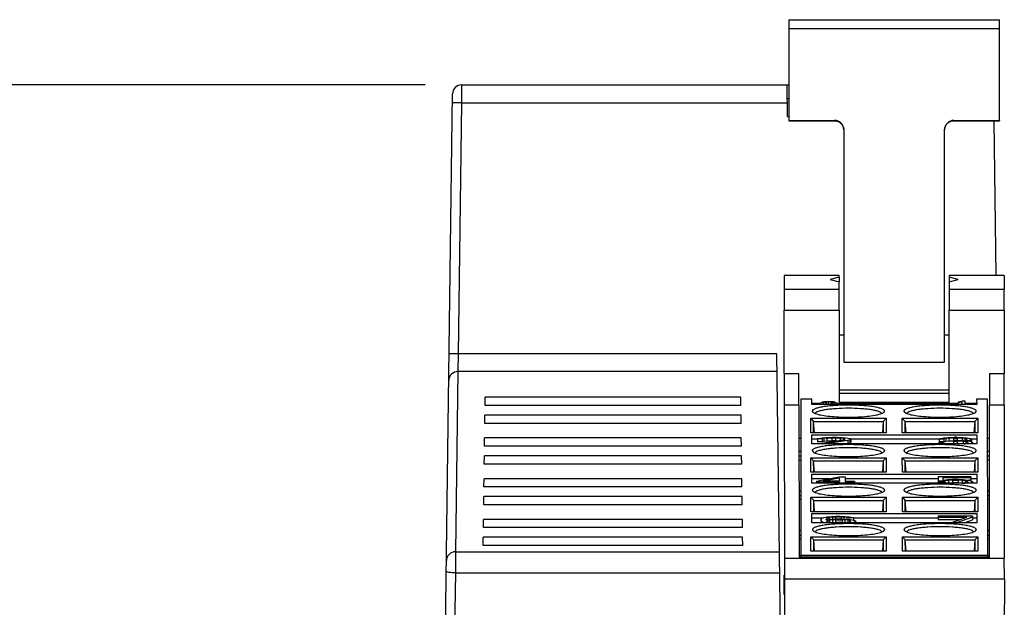
# Model space of a CAD drawing. Units: inches. Extents: x 0 to 17, y 0 to 11.
# Drawn here: x 3.6 to 5.3, y 3.4 to 4.4 of the extents above; entities that cross this region are included whole.
import ezdxf

# ---------------------------------------------------------------- set-up
doc = ezdxf.new("R2010")
doc.units = ezdxf.units.IN
doc.header["$LTSCALE"] = 0.935
doc.header["$MEASUREMENT"] = 0
doc.layers.get('0').update_dxf_attribs({"linetype": 'CONTINUOUS'})
doc.styles.get("Standard").update_dxf_attribs({"font": 'txt', "width": 0.8})
doc.dimstyles.new('DIMSTYLE_1', dxfattribs={"dimtxt": 0.15625, "dimasz": 0.1875, "dimexe": 0.125, "dimexo": 0.0625, "dimgap": 0.078125, "dimtad": 0, "dimtih": 1, "dimtoh": 1, "dimlfac": 1.25, "dimzin": 0, "dimdsep": 46, "dimtxsty": 'STANDARD', "dimblk": '_FILLED', "dimblk1": '_FILLED', "dimblk2": '_FILLED', "dimcen": 0.09, "dimazin": 0, "dimtp": 0.05, "dimtm": 0.05, "dimtfac": 1, "dimtofl": 0, "dimtmove": 0, "dimatfit": 3, "dimldrblk": '_FILLED', "dimfxl": 1, "dimtolj": 1, "dimtzin": 0, "dimarcsym": 0})

# ---------------------------------------------------------------- blocks, each defined once
blk = doc.blocks.new('_FILLED')
at = {"color": 0, "linetype": 'BYBLOCK'}
blk.add_solid([(0, 0), (-1, 0.1667), (-1, -0.1667)], dxfattribs=at)
blk = doc.blocks.new('*D2')
at = {"color": 7, "linetype": 'CONTINUOUS'}
for p, q in [((4.2912, 4.2594), (2.7723, 4.2594)), ((2.8973, 4.2594), (2.8973, 3.2298)), ((2.8973, 1.8877), (2.8973, 2.9173)), ((3.5668, 1.8877), (2.7723, 1.8877))]:
    blk.add_line(p, q, dxfattribs=at)
at = {"color": 7, "linetype": 'CONTINUOUS', "xscale": 0.1875, "yscale": 0.1875, "zscale": 0.1875}
for p, rotation in [((2.8973, 4.2594), 90), ((2.8973, 1.8877), 270)]:
    blk.add_blockref('_FILLED', p, dxfattribs=dict(at, rotation=rotation))
at = {"color": 7, "linetype": 'CONTINUOUS', "insert": (2.8973, 3.1517), "char_height": 0.15625, "width": 0.625, "attachment_point": 2, "line_spacing_factor": 0.9}
blk.add_mtext('75.30', dxfattribs=at)

msp = doc.modelspace()

# ---------------------------------------------------------------- linework, layer by layer
at = {"color": 7, "linetype": 'CONTINUOUS'}
for p, q in [((4.9162, 4.3713), (4.9162, 4.3557)), ((4.9162, 4.3713), (5.2784, 4.3713)), ((5.2784, 4.3557), (5.2784, 4.3713)), ((4.9162, 4.3557), (4.9162, 4.1982)), ((5.2784, 4.3557), (4.9162, 4.3557)), ((5.2784, 4.1982), (5.2784, 4.3557)), ((4.3537, 4.2594), (4.9162, 4.2594)), ((4.9138, 4.2047), (4.9131, 4.2594)), ((4.3183, 2.7417), (4.338, 4.2438)), ((4.9134, 4.2358), (4.9162, 4.2358)), ((4.9162, 4.1982), (4.9162, 4.1974)), ((4.9162, 4.1982), (4.9949, 4.1982)), ((4.9162, 4.1974), (4.9949, 4.1974)), ((5.1996, 4.1974), (5.2784, 4.1974)), ((5.1997, 4.1982), (5.2784, 4.1982)), ((5.2684, 4.1974), (5.2718, 3.9314)), ((5.2784, 4.1982), (5.2784, 4.1974)), ((5.0107, 4.1824), (5.0107, 3.7825)), ((5.1839, 4.1828), (5.1839, 4.1824)), ((5.1839, 3.7825), (5.1839, 4.1824)), ((4.9083, 3.9314), (4.9083, 3.9083)), ((5.0028, 3.9314), (4.9083, 3.9314)), ((5.0028, 3.9284), (4.9871, 3.9247)), ((5.0028, 3.9284), (5.0028, 3.9314)), ((5.0028, 3.9284), (5.0028, 3.9209)), ((5.1918, 3.9314), (5.1918, 3.9284)), ((5.2863, 3.9314), (5.1918, 3.9314)), ((5.1918, 3.9284), (5.1918, 3.9209)), ((5.2075, 3.9247), (5.1918, 3.9284)), ((5.2863, 3.9314), (5.2863, 3.9083)), ((4.9871, 3.9247), (5.0028, 3.9209)), ((5.0028, 3.9083), (5.0028, 3.9209)), ((5.1918, 3.9209), (5.2075, 3.9247)), ((5.1918, 3.9209), (5.1918, 3.9083)), ((4.9083, 3.9083), (4.9083, 3.872)), ((4.9083, 3.9083), (5.0028, 3.9083)), ((5.0028, 3.872), (5.0028, 3.9083)), ((5.1918, 3.9083), (5.1918, 3.872)), ((5.1918, 3.9083), (5.2863, 3.9083)), ((5.2863, 3.872), (5.2863, 3.9083)), ((4.9083, 3.7633), (4.9083, 3.872)), ((4.9083, 3.872), (5.0028, 3.872)), ((5.0028, 3.872), (5.0028, 3.7136)), ((5.1918, 3.7136), (5.1918, 3.872)), ((5.1918, 3.872), (5.2863, 3.872)), ((5.2863, 3.872), (5.2863, 3.7633)), ((5.0028, 3.8293), (5.0107, 3.8293)), ((5.1839, 3.8293), (5.1918, 3.8293)), ((4.9131, 2.4641), (4.8956, 3.7971)), ((4.9083, 3.7633), (4.9083, 3.7089)), ((4.9335, 3.7089), (4.9335, 3.7633)), ((5.2611, 3.7633), (5.2611, 3.7089)), ((5.2863, 3.7089), (5.2863, 3.7633)), ((5.0028, 3.7348), (5.1918, 3.7348)), ((5.1918, 3.7287), (5.0028, 3.7287)), ((4.394, 3.7082), (4.3941, 3.7223)), ((4.8338, 3.7082), (4.394, 3.7082)), ((4.8336, 3.7223), (4.3941, 3.7223)), ((4.8338, 3.7082), (4.8336, 3.7223)), ((4.9083, 3.7089), (4.9086, 3.4457)), ((4.9335, 3.7089), (4.9338, 3.4473)), ((4.9367, 3.7191), (4.9369, 3.4509)), ((4.9556, 3.7191), (4.9367, 3.7191)), ((4.9556, 3.71), (4.9556, 3.7191)), ((4.9713, 3.7113), (4.9556, 3.7113)), ((5.2391, 3.71), (4.9556, 3.71)), ((4.9713, 3.7122), (4.9721, 3.713)), ((4.9713, 3.71), (4.9713, 3.7122)), ((4.972, 3.71), (4.9713, 3.7107)), ((4.9721, 3.713), (4.9728, 3.7135)), ((4.9728, 3.7135), (4.9743, 3.7142)), ((4.9743, 3.7142), (4.9765, 3.7147)), ((4.9758, 3.713), (4.975, 3.712)), ((4.975, 3.7109), (4.975, 3.712)), ((4.975, 3.7109), (4.9757, 3.71)), ((4.9787, 3.714), (4.9758, 3.713)), ((4.9758, 3.7099), (4.9758, 3.713)), ((4.9765, 3.7147), (4.9802, 3.7152)), ((4.9809, 3.7144), (4.9787, 3.714)), ((4.9787, 3.714), (4.9787, 3.71)), ((4.9802, 3.7152), (4.9846, 3.7154)), ((4.9846, 3.7145), (4.9809, 3.7144)), ((4.9809, 3.7144), (4.9809, 3.71)), ((4.9846, 3.7154), (4.989, 3.7152)), ((4.9846, 3.7145), (4.9846, 3.7099)), ((4.9883, 3.7144), (4.9846, 3.7145)), ((4.9883, 3.7144), (4.9883, 3.71)), ((4.9905, 3.714), (4.9883, 3.7144)), ((4.989, 3.7152), (4.9927, 3.7147)), ((4.9905, 3.714), (4.9905, 3.71)), ((4.9935, 3.713), (4.9905, 3.714)), ((4.9927, 3.7147), (4.9949, 3.7142)), ((4.9935, 3.713), (4.9935, 3.7099)), ((4.9942, 3.712), (4.9935, 3.713)), ((4.9935, 3.71), (4.9942, 3.7109)), ((4.9942, 3.712), (4.9942, 3.7109)), ((4.9949, 3.7142), (4.9964, 3.7135)), ((4.9964, 3.7135), (4.9972, 3.713)), ((4.9972, 3.713), (4.9979, 3.7122)), ((4.9979, 3.7107), (4.9973, 3.71)), ((4.9979, 3.7122), (4.9979, 3.71)), ((5.2075, 3.7113), (4.9979, 3.7113)), ((5.0028, 3.7136), (5.1918, 3.7136)), ((5.2075, 3.7142), (5.2135, 3.7154)), ((5.2075, 3.7142), (5.2075, 3.7129)), ((5.2135, 3.714), (5.2075, 3.7129)), ((5.2075, 3.7129), (5.2075, 3.71)), ((5.2194, 3.7154), (5.2135, 3.7154)), ((5.2135, 3.714), (5.2135, 3.71)), ((5.2194, 3.71), (5.2194, 3.7154)), ((5.239, 3.7113), (5.2194, 3.7113)), ((5.2579, 3.7191), (5.239, 3.7191)), ((5.239, 3.7191), (5.2391, 3.71)), ((5.2582, 3.4509), (5.2579, 3.7191)), ((5.2613, 3.4473), (5.2611, 3.7089)), ((5.2863, 3.7089), (5.2865, 3.4457)), ((4.3936, 3.6774), (4.3937, 3.6915)), ((4.834, 3.6915), (4.3937, 3.6915)), ((4.8342, 3.6774), (4.834, 3.6915)), ((4.9564, 3.6984), (4.9573, 3.6967)), ((5.0799, 3.6967), (5.0808, 3.6984)), ((5.1139, 3.6984), (5.1148, 3.6967)), ((5.2374, 3.6967), (5.2383, 3.6984)), ((4.8342, 3.6774), (4.3936, 3.6774)), ((4.9537, 3.6611), (4.9537, 3.6861)), ((4.9537, 3.6861), (5.0835, 3.6861)), ((4.9537, 3.6861), (4.9588, 3.6807)), ((4.9603, 3.6611), (4.9588, 3.6807)), ((4.9588, 3.6611), (4.9588, 3.6807)), ((4.9588, 3.6807), (5.0784, 3.6807)), ((5.0784, 3.6807), (5.0769, 3.6611)), ((5.0835, 3.6861), (5.0784, 3.6807)), ((5.0784, 3.6807), (5.0785, 3.6611)), ((5.0835, 3.6861), (5.0835, 3.6611)), ((5.1112, 3.6861), (5.241, 3.6861)), ((5.1112, 3.6611), (5.1112, 3.6861)), ((5.1163, 3.6807), (5.1112, 3.6861)), ((5.1163, 3.6807), (5.2359, 3.6807)), ((5.1178, 3.6611), (5.1163, 3.6807)), ((5.1163, 3.6611), (5.1163, 3.6807)), ((5.2359, 3.6807), (5.2344, 3.6611)), ((5.241, 3.6861), (5.2359, 3.6807)), ((5.2359, 3.6807), (5.2359, 3.6611)), ((5.241, 3.6861), (5.241, 3.6611)), ((5.0835, 3.6611), (4.9537, 3.6611)), ((4.9557, 3.6423), (4.9556, 3.6579)), ((4.9556, 3.6579), (5.2391, 3.6579)), ((5.241, 3.6611), (5.1112, 3.6611)), ((5.2391, 3.6579), (5.2391, 3.6423)), ((4.393, 3.6382), (4.3932, 3.6523)), ((4.8345, 3.6523), (4.3932, 3.6523)), ((4.8347, 3.6382), (4.8345, 3.6523)), ((4.9367, 3.6515), (4.9335, 3.6515)), ((4.9652, 3.6502), (4.9556, 3.6502)), ((5.2391, 3.6423), (4.9557, 3.6423)), ((4.9652, 3.6505), (4.9668, 3.6516)), ((4.9652, 3.6505), (4.9652, 3.6458)), ((4.9734, 3.6505), (4.9652, 3.6505)), ((4.9734, 3.6458), (4.9652, 3.6458)), ((4.9662, 3.6423), (5.0094, 3.6488)), ((4.9668, 3.6516), (4.9734, 3.6527)), ((4.9734, 3.6527), (4.9799, 3.6532)), ((4.9766, 3.6513), (4.9734, 3.6505)), ((4.9734, 3.6505), (4.9734, 3.6458)), ((4.9734, 3.6458), (4.9766, 3.6466)), ((4.9816, 3.6518), (4.9766, 3.6513)), ((4.9766, 3.6513), (4.9766, 3.6466)), ((4.9766, 3.6466), (4.9816, 3.6472)), ((5.0177, 3.648), (4.9794, 3.6423)), ((4.9799, 3.6532), (4.9914, 3.6535)), ((4.9898, 3.6521), (4.9816, 3.6518)), ((4.9816, 3.6518), (4.9816, 3.6472)), ((4.9816, 3.6472), (4.9898, 3.6475)), ((4.9898, 3.6521), (4.9898, 3.6475)), ((4.9963, 3.6521), (4.9898, 3.6521)), ((4.9963, 3.6475), (4.9898, 3.6475)), ((4.9914, 3.6535), (4.998, 3.6535)), ((4.9963, 3.6521), (4.9963, 3.6475)), ((5.0045, 3.6518), (4.9963, 3.6521)), ((4.9963, 3.6475), (4.9999, 3.6473)), ((4.998, 3.6535), (5.0078, 3.6532)), ((5.0045, 3.6518), (5.0045, 3.648)), ((5.0094, 3.6513), (5.0045, 3.6518)), ((5.0078, 3.6532), (5.0144, 3.6527)), ((5.0094, 3.6513), (5.0094, 3.6488)), ((5.0127, 3.6505), (5.0094, 3.6513)), ((5.0094, 3.6488), (5.0127, 3.6499)), ((5.0107, 3.6423), (5.0177, 3.6433)), ((5.0127, 3.6499), (5.0127, 3.6505)), ((5.0144, 3.6527), (5.0209, 3.6516)), ((5.0209, 3.6488), (5.0177, 3.648)), ((5.0177, 3.648), (5.0177, 3.6433)), ((5.0177, 3.6433), (5.0209, 3.6441)), ((5.0209, 3.6516), (5.0226, 3.6505)), ((5.0226, 3.6499), (5.0209, 3.6488)), ((5.0209, 3.6488), (5.0209, 3.6441)), ((5.0209, 3.6441), (5.0226, 3.6452)), ((5.0226, 3.6505), (5.0226, 3.6452)), ((5.1746, 3.6502), (5.0226, 3.6502)), ((5.1812, 3.6435), (5.173, 3.6435)), ((5.173, 3.6435), (5.173, 3.6423)), ((5.1746, 3.6427), (5.173, 3.6435)), ((5.1746, 3.6505), (5.1762, 3.6516)), ((5.1746, 3.6505), (5.1828, 3.6505)), ((5.1746, 3.6505), (5.1746, 3.6458)), ((5.1828, 3.6458), (5.1746, 3.6458)), ((5.1746, 3.6427), (5.1746, 3.6423)), ((5.1763, 3.6423), (5.1746, 3.6427)), ((5.1762, 3.6516), (5.1828, 3.6527)), ((5.1812, 3.6435), (5.1828, 3.643)), ((5.1828, 3.6527), (5.1894, 3.6532)), ((5.1861, 3.6513), (5.1828, 3.6505)), ((5.1828, 3.6505), (5.1828, 3.6458)), ((5.1828, 3.6458), (5.1861, 3.6466)), ((5.1828, 3.643), (5.1861, 3.6424)), ((5.191, 3.6518), (5.1861, 3.6513)), ((5.1861, 3.6513), (5.1861, 3.6466)), ((5.1861, 3.6466), (5.191, 3.6472)), ((5.1861, 3.6424), (5.1878, 3.6423)), ((5.1894, 3.6532), (5.2008, 3.6535)), ((5.1992, 3.6521), (5.191, 3.6518)), ((5.191, 3.6518), (5.191, 3.6472)), ((5.191, 3.6472), (5.1992, 3.6475)), ((5.1992, 3.6521), (5.2058, 3.6521)), ((5.1992, 3.6521), (5.1992, 3.6477)), ((5.2058, 3.6477), (5.1992, 3.6477)), ((5.1992, 3.6477), (5.1992, 3.6423)), ((5.1992, 3.6466), (5.2058, 3.6466)), ((5.2041, 3.6535), (5.2008, 3.6535)), ((5.2041, 3.6535), (5.2156, 3.6532)), ((5.214, 3.6518), (5.2058, 3.6521)), ((5.2058, 3.6521), (5.2058, 3.6477)), ((5.2058, 3.6477), (5.2156, 3.6482)), ((5.2156, 3.6463), (5.2058, 3.6466)), ((5.2058, 3.6466), (5.2058, 3.6423)), ((5.2189, 3.6513), (5.214, 3.6518)), ((5.214, 3.6518), (5.214, 3.6482)), ((5.2156, 3.6532), (5.2222, 3.6527)), ((5.2156, 3.6482), (5.2189, 3.6488)), ((5.2205, 3.6457), (5.2156, 3.6463)), ((5.2156, 3.6463), (5.2156, 3.6421)), ((5.2172, 3.6423), (5.2189, 3.6424)), ((5.2222, 3.6505), (5.2189, 3.6513)), ((5.2189, 3.6513), (5.2189, 3.6488)), ((5.2189, 3.6488), (5.2222, 3.6499)), ((5.2255, 3.648), (5.2189, 3.6471)), ((5.2189, 3.6471), (5.2271, 3.6466)), ((5.2189, 3.6424), (5.2222, 3.643)), ((5.2205, 3.6457), (5.2205, 3.6427)), ((5.2238, 3.6446), (5.2205, 3.6457)), ((5.2222, 3.6527), (5.2287, 3.6516)), ((5.2222, 3.6505), (5.2222, 3.6499)), ((5.2222, 3.643), (5.2238, 3.6435)), ((5.2238, 3.6446), (5.2238, 3.6435)), ((5.2287, 3.6488), (5.2255, 3.648)), ((5.2255, 3.648), (5.2255, 3.6466)), ((5.2271, 3.6466), (5.2304, 3.6457)), ((5.2287, 3.6516), (5.2304, 3.6505)), ((5.2304, 3.6499), (5.2287, 3.6488)), ((5.2287, 3.6488), (5.2287, 3.6462)), ((5.2304, 3.6427), (5.2287, 3.6423)), ((5.2304, 3.6505), (5.2304, 3.6457)), ((5.2391, 3.6502), (5.2304, 3.6502)), ((5.2304, 3.6457), (5.232, 3.6446)), ((5.232, 3.6435), (5.2304, 3.6427)), ((5.2304, 3.6423), (5.2304, 3.6427)), ((5.232, 3.6446), (5.232, 3.6423)), ((5.2611, 3.6515), (5.258, 3.6515)), ((4.8347, 3.6382), (4.393, 3.6382)), ((4.9367, 3.629), (4.9336, 3.629)), ((4.9564, 3.6305), (4.9573, 3.6288)), ((5.08, 3.6288), (5.0809, 3.6305)), ((5.1139, 3.6305), (5.1148, 3.6288)), ((5.2375, 3.6288), (5.2383, 3.6305)), ((5.2611, 3.629), (5.258, 3.629)), ((4.3926, 3.6074), (4.3928, 3.6215)), ((4.8351, 3.6074), (4.3926, 3.6074)), ((4.835, 3.6215), (4.3928, 3.6215)), ((4.8351, 3.6074), (4.835, 3.6215)), ((4.9367, 3.6211), (4.9336, 3.6211)), ((4.9367, 3.6142), (4.9336, 3.6142)), ((4.9538, 3.5932), (4.9538, 3.6182)), ((4.9538, 3.6182), (5.0836, 3.6182)), ((4.9538, 3.6182), (4.9588, 3.6128)), ((4.9604, 3.5932), (4.9588, 3.6128)), ((4.9589, 3.5932), (4.9588, 3.6128)), ((4.9588, 3.6128), (5.0785, 3.6128)), ((5.0785, 3.6128), (5.077, 3.5932)), ((5.0836, 3.6182), (5.0785, 3.6128)), ((5.0785, 3.6128), (5.0785, 3.5932)), ((5.0836, 3.6182), (5.0836, 3.5932)), ((5.1112, 3.6182), (5.2411, 3.6182)), ((5.1113, 3.5932), (5.1112, 3.6182)), ((5.1112, 3.6182), (5.1163, 3.6128)), ((5.1163, 3.6128), (5.236, 3.6128)), ((5.1178, 3.5932), (5.1163, 3.6128)), ((5.1163, 3.5932), (5.1163, 3.6128)), ((5.236, 3.6128), (5.2345, 3.5932)), ((5.2411, 3.6182), (5.236, 3.6128)), ((5.236, 3.6128), (5.236, 3.5932)), ((5.2411, 3.6182), (5.2411, 3.5932)), ((5.2611, 3.6211), (5.258, 3.6211)), ((5.2611, 3.6142), (5.258, 3.6142)), ((5.0836, 3.5932), (4.9538, 3.5932)), ((4.9557, 3.5744), (4.9557, 3.5901)), ((4.9557, 3.5901), (5.2392, 3.5901)), ((5.2411, 3.5932), (5.1113, 3.5932)), ((5.2392, 3.5901), (5.2392, 3.5744)), ((4.3921, 3.5682), (4.3923, 3.5823)), ((4.8355, 3.5823), (4.3923, 3.5823)), ((4.8356, 3.5682), (4.8355, 3.5823)), ((4.9853, 3.5823), (4.9557, 3.5823)), ((5.2392, 3.5744), (4.9557, 3.5744)), ((4.9636, 3.5781), (5.0029, 3.5856)), ((4.9636, 3.5781), (4.9636, 3.5744)), ((5.003, 3.5765), (4.9636, 3.5765)), ((5.0029, 3.5834), (4.9751, 3.5781)), ((5.003, 3.5781), (4.9751, 3.5781)), ((4.9997, 3.5781), (5.0029, 3.5788)), ((5.0029, 3.5856), (5.0128, 3.5856)), ((5.0029, 3.5834), (5.003, 3.5781)), ((5.003, 3.5744), (5.003, 3.5765)), ((5.0128, 3.5856), (5.0128, 3.5781)), ((5.173, 3.5823), (5.0128, 3.5823)), ((5.0128, 3.5781), (5.0292, 3.5781)), ((5.0292, 3.5765), (5.0128, 3.5765)), ((5.0128, 3.5765), (5.0128, 3.5744)), ((5.0292, 3.5781), (5.0292, 3.5744)), ((5.2288, 3.5856), (5.173, 3.5856)), ((5.173, 3.5856), (5.173, 3.5784)), ((5.173, 3.5784), (5.1845, 3.5784)), ((5.173, 3.5784), (5.173, 3.5759)), ((5.1829, 3.5759), (5.173, 3.5759)), ((5.173, 3.5759), (5.173, 3.5744)), ((5.1763, 3.5748), (5.173, 3.5759)), ((5.1782, 3.5744), (5.1763, 3.5748)), ((5.1763, 3.5748), (5.1763, 3.5744)), ((5.1812, 3.5843), (5.2288, 3.5843)), ((5.1812, 3.5798), (5.1812, 3.5843)), ((5.1812, 3.5798), (5.1894, 3.5806)), ((5.1829, 3.5759), (5.1862, 3.5748)), ((5.1911, 3.5793), (5.1845, 3.5784)), ((5.1845, 3.5784), (5.1845, 3.5754)), ((5.1862, 3.5748), (5.1899, 3.5744)), ((5.1894, 3.5806), (5.1976, 3.5809)), ((5.1897, 3.5744), (5.1911, 3.5746)), ((5.1976, 3.5795), (5.1911, 3.5793)), ((5.1911, 3.5746), (5.1911, 3.5793)), ((5.1911, 3.5746), (5.1976, 3.5749)), ((5.2075, 3.5809), (5.1976, 3.5809)), ((5.1976, 3.5795), (5.2075, 3.5795)), ((5.1976, 3.5795), (5.1976, 3.5749)), ((5.2075, 3.5749), (5.1976, 3.5749)), ((5.2075, 3.5809), (5.2157, 3.5806)), ((5.214, 3.5793), (5.2075, 3.5795)), ((5.2075, 3.5795), (5.2075, 3.5749)), ((5.2075, 3.5749), (5.214, 3.5746)), ((5.219, 3.5787), (5.214, 3.5793)), ((5.214, 3.5793), (5.214, 3.5746)), ((5.214, 3.5746), (5.2156, 3.5744)), ((5.2152, 3.5744), (5.219, 3.5748)), ((5.2157, 3.5806), (5.2239, 3.5798)), ((5.2222, 3.5779), (5.219, 3.5787)), ((5.219, 3.5787), (5.219, 3.5748)), ((5.219, 3.5748), (5.2222, 3.5756)), ((5.2222, 3.5779), (5.2222, 3.5756)), ((5.2239, 3.577), (5.2222, 3.5779)), ((5.2222, 3.5756), (5.2239, 3.5765)), ((5.2239, 3.5798), (5.2288, 3.5787)), ((5.2239, 3.577), (5.2239, 3.5765)), ((5.2288, 3.5796), (5.2248, 3.5796)), ((5.2288, 3.5748), (5.2269, 3.5744)), ((5.2288, 3.5856), (5.2288, 3.5796)), ((5.2392, 3.5823), (5.2288, 3.5823)), ((5.2288, 3.5787), (5.2321, 3.5773)), ((5.2321, 3.5762), (5.2288, 3.5748)), ((5.2288, 3.5748), (5.2288, 3.5744)), ((5.2321, 3.5773), (5.2321, 3.5744)), ((4.8356, 3.5682), (4.3921, 3.5682)), ((4.9368, 3.5611), (4.9337, 3.5611)), ((4.9565, 3.5626), (4.9574, 3.5609)), ((5.08, 3.5609), (5.0809, 3.5626)), ((5.114, 3.5626), (5.1149, 3.5609)), ((5.2375, 3.5609), (5.2384, 3.5626)), ((5.2612, 3.5611), (5.258, 3.5611)), ((4.3917, 3.5374), (4.3919, 3.5515)), ((4.8361, 3.5374), (4.3917, 3.5374)), ((4.8359, 3.5515), (4.3919, 3.5515)), ((4.8361, 3.5374), (4.8359, 3.5515)), ((4.9368, 3.5463), (4.9336, 3.5463)), ((4.9337, 3.5533), (4.9368, 3.5533)), ((4.9538, 3.5253), (4.9538, 3.5504)), ((4.9538, 3.5504), (5.0836, 3.5504)), ((4.9589, 3.5449), (4.9538, 3.5504)), ((4.9589, 3.5449), (5.0786, 3.5449)), ((4.9604, 3.5253), (4.9589, 3.5449)), ((4.9589, 3.5253), (4.9589, 3.5449)), ((5.0786, 3.5449), (5.077, 3.5253)), ((5.0836, 3.5504), (5.0786, 3.5449)), ((5.0786, 3.5449), (5.0786, 3.5253)), ((5.0836, 3.5504), (5.0837, 3.5253)), ((5.1113, 3.5504), (5.2411, 3.5504)), ((5.1113, 3.5253), (5.1113, 3.5504)), ((5.1113, 3.5504), (5.1164, 3.5449)), ((5.1164, 3.5449), (5.236, 3.5449)), ((5.1179, 3.5253), (5.1164, 3.5449)), ((5.1164, 3.5253), (5.1164, 3.5449)), ((5.236, 3.5449), (5.2345, 3.5253)), ((5.2411, 3.5504), (5.236, 3.5449)), ((5.236, 3.5449), (5.2361, 3.5253)), ((5.2411, 3.5504), (5.2412, 3.5253)), ((5.258, 3.5533), (5.2612, 3.5533)), ((5.2612, 3.5463), (5.2581, 3.5463)), ((5.0837, 3.5253), (4.9538, 3.5253)), ((4.9558, 3.5222), (5.2392, 3.5222)), ((4.9558, 3.5065), (4.9558, 3.5222)), ((5.2412, 3.5253), (5.1113, 3.5253)), ((5.2392, 3.5222), (5.2392, 3.5065)), ((4.3912, 3.4982), (4.3914, 3.5123)), ((4.8364, 3.5123), (4.3914, 3.5123)), ((4.8366, 3.4982), (4.8364, 3.5123)), ((4.9738, 3.5144), (4.9558, 3.5144)), ((5.2392, 3.5065), (4.9558, 3.5065)), ((4.9715, 3.5122), (4.9732, 3.5142)), ((4.9715, 3.5103), (4.9715, 3.5122)), ((4.9715, 3.5103), (4.9715, 3.5065)), ((4.9732, 3.5083), (4.9715, 3.5103)), ((4.9732, 3.5142), (4.9764, 3.5155)), ((4.9732, 3.5083), (4.9732, 3.5065)), ((4.9764, 3.5069), (4.9732, 3.5083)), ((4.9764, 3.5155), (4.9814, 3.5167)), ((4.9764, 3.5069), (4.9764, 3.5065)), ((4.9783, 3.5065), (4.9764, 3.5069)), ((4.9814, 3.5139), (4.9797, 3.5122)), ((4.9797, 3.5117), (4.9896, 3.5128)), ((4.9797, 3.5122), (4.9797, 3.5117)), ((4.9814, 3.5167), (4.9896, 3.5175)), ((4.983, 3.5147), (4.9814, 3.5139)), ((4.9814, 3.5139), (4.9814, 3.5117)), ((4.983, 3.5103), (4.9814, 3.5094)), ((4.9814, 3.5086), (4.9814, 3.5094)), ((4.9814, 3.5086), (4.983, 3.5078)), ((4.9863, 3.5155), (4.983, 3.5147)), ((4.983, 3.5147), (4.983, 3.512)), ((4.9863, 3.5108), (4.983, 3.5103)), ((4.983, 3.5103), (4.983, 3.5078)), ((4.983, 3.5078), (4.9863, 3.5069)), ((4.9912, 3.5161), (4.9863, 3.5155)), ((4.9863, 3.5155), (4.9863, 3.5124)), ((4.9912, 3.5114), (4.9863, 3.5108)), ((4.9863, 3.5108), (4.9863, 3.5069)), ((4.9863, 3.5069), (4.99, 3.5065)), ((4.9896, 3.5175), (4.9978, 3.5178)), ((4.9896, 3.5128), (4.9978, 3.513)), ((4.9897, 3.5065), (4.9912, 3.5067)), ((4.9961, 3.5164), (4.9912, 3.5161)), ((4.9912, 3.5161), (4.9912, 3.5128)), ((4.9961, 3.5117), (4.9912, 3.5114)), ((4.9912, 3.5114), (4.9912, 3.5067)), ((4.9912, 3.5067), (4.9961, 3.507)), ((5.006, 3.5164), (4.9961, 3.5164)), ((4.9961, 3.5164), (4.9961, 3.513)), ((4.9961, 3.5117), (5.0076, 3.5117)), ((4.9961, 3.5117), (4.9961, 3.507)), ((5.0076, 3.507), (4.9961, 3.507)), ((4.9978, 3.5178), (5.0043, 3.5178)), ((4.9978, 3.513), (5.006, 3.513)), ((5.0043, 3.5178), (5.0125, 3.5175)), ((5.0109, 3.5161), (5.006, 3.5164)), ((5.006, 3.5164), (5.006, 3.513)), ((5.006, 3.513), (5.0142, 3.5128)), ((5.0125, 3.5114), (5.0076, 3.5117)), ((5.0076, 3.5117), (5.0076, 3.507)), ((5.0076, 3.507), (5.0125, 3.5067)), ((5.0158, 3.5155), (5.0109, 3.5161)), ((5.0109, 3.5161), (5.0109, 3.5129)), ((5.0125, 3.5175), (5.0207, 3.5167)), ((5.0175, 3.5108), (5.0125, 3.5114)), ((5.0125, 3.5114), (5.0125, 3.5067)), ((5.0125, 3.5067), (5.014, 3.5065)), ((5.0137, 3.5065), (5.0175, 3.5069)), ((5.0142, 3.5128), (5.0224, 3.5119)), ((5.0191, 3.5147), (5.0158, 3.5155)), ((5.0158, 3.5155), (5.0158, 3.5128)), ((5.0207, 3.5103), (5.0175, 3.5108)), ((5.0175, 3.5108), (5.0175, 3.5069)), ((5.0175, 3.5069), (5.0207, 3.5078)), ((5.0273, 3.5147), (5.0191, 3.5147)), ((5.0191, 3.5147), (5.0191, 3.5123)), ((5.0207, 3.5167), (5.0257, 3.5155)), ((5.0207, 3.5103), (5.0207, 3.5078)), ((5.0224, 3.5094), (5.0207, 3.5103)), ((5.0207, 3.5078), (5.0224, 3.5086)), ((5.0224, 3.5119), (5.0273, 3.5111)), ((5.0224, 3.5094), (5.0224, 3.5086)), ((5.0273, 3.5069), (5.0254, 3.5065)), ((5.0257, 3.5155), (5.0273, 3.5147)), ((5.0273, 3.5147), (5.0273, 3.5111)), ((5.1731, 3.5144), (5.0273, 3.5144)), ((5.0273, 3.5111), (5.0306, 3.5097)), ((5.0306, 3.5083), (5.0273, 3.5069)), ((5.0273, 3.5069), (5.0273, 3.5065)), ((5.0306, 3.5097), (5.0306, 3.5065)), ((5.2321, 3.5178), (5.1731, 3.5178)), ((5.1731, 3.5178), (5.1731, 3.5117)), ((5.1731, 3.5164), (5.2223, 3.5164)), ((5.2092, 3.5117), (5.1731, 3.5117)), ((5.1946, 3.5065), (5.2223, 3.5164)), ((5.2321, 3.5164), (5.2044, 3.5065)), ((5.2175, 3.5065), (5.2321, 3.5117)), ((5.2321, 3.5178), (5.2321, 3.5117)), ((5.2392, 3.5144), (5.2321, 3.5144)), ((4.8366, 3.4982), (4.3912, 3.4982)), ((4.9368, 3.4932), (4.9337, 3.4932)), ((4.9566, 3.4948), (4.9575, 3.493)), ((5.0801, 3.493), (5.081, 3.4948)), ((5.1141, 3.4948), (5.1149, 3.493)), ((5.2376, 3.493), (5.2385, 3.4948)), ((5.2612, 3.4932), (5.2581, 3.4932)), ((4.3908, 3.4674), (4.391, 3.4815)), ((4.8368, 3.4815), (4.391, 3.4815)), ((4.837, 3.4674), (4.8368, 3.4815)), ((4.9369, 3.4784), (4.9337, 3.4784)), ((4.9338, 3.4854), (4.9368, 3.4854)), ((4.9539, 3.4825), (5.0837, 3.4825)), ((4.9539, 3.4574), (4.9539, 3.4825)), ((4.9539, 3.4825), (4.959, 3.4771)), ((4.959, 3.4771), (5.0786, 3.4771)), ((4.9605, 3.4574), (4.959, 3.4771)), ((4.959, 3.4574), (4.959, 3.4771)), ((5.0786, 3.4771), (5.0771, 3.4574)), ((5.0837, 3.4825), (5.0786, 3.4771)), ((5.0786, 3.4771), (5.0786, 3.4574)), ((5.0837, 3.4825), (5.0837, 3.4574)), ((5.1114, 3.4825), (5.2412, 3.4825)), ((5.1114, 3.4574), (5.1114, 3.4825)), ((5.1114, 3.4825), (5.1164, 3.4771)), ((5.1165, 3.4574), (5.1164, 3.4771)), ((5.1164, 3.4771), (5.2361, 3.4771)), ((5.118, 3.4574), (5.1164, 3.4771)), ((5.2361, 3.4771), (5.2346, 3.4574)), ((5.2412, 3.4825), (5.2361, 3.4771)), ((5.2361, 3.4771), (5.2361, 3.4574)), ((5.2412, 3.4825), (5.2412, 3.4574)), ((5.2581, 3.4854), (5.2613, 3.4854)), ((5.2613, 3.4784), (5.2582, 3.4784)), ((4.837, 3.4674), (4.3908, 3.4674)), ((5.0837, 3.4574), (4.9539, 3.4574)), ((5.2412, 3.4574), (5.1114, 3.4574)), ((4.9086, 3.4457), (4.9086, 3.4094)), ((5.2613, 3.4473), (4.9338, 3.4473)), ((4.9369, 3.4509), (5.2582, 3.4509)), ((4.9369, 3.4473), (4.9369, 3.4509)), ((5.2582, 3.4509), (5.2582, 3.4473)), ((5.2866, 3.4094), (5.2865, 3.4457)), ((4.9083, 3.3831), (4.9083, 3.4163)), ((4.9086, 3.4094), (4.9086, 2.8535)), ((5.2866, 3.4094), (5.2865, 2.8535))]:
    msp.add_line(p, q, dxfattribs=at)
at = {"color": 9, "linetype": 'CONTINUOUS'}
for p, q in [((4.3537, 4.2594), (4.3535, 4.2283)), ((4.3535, 4.2283), (4.3378, 4.2283)), ((4.3535, 4.2283), (4.3479, 3.7971)), ((4.3535, 4.2283), (4.9135, 4.2283)), ((4.9138, 4.2047), (4.9162, 4.2047)), ((4.9949, 4.1974), (4.9949, 4.1982)), ((5.1997, 4.1982), (5.1996, 4.1974)), ((4.3479, 3.7971), (4.3321, 3.7971)), ((4.3479, 3.7971), (4.3473, 3.7665)), ((4.8956, 3.7971), (4.3479, 3.7971)), ((5.0107, 3.7825), (5.1839, 3.7825)), ((4.3473, 3.7665), (4.3432, 3.4567)), ((4.8961, 3.7665), (4.3473, 3.7665)), ((4.9083, 3.7633), (4.9335, 3.7633)), ((5.2611, 3.7633), (5.2863, 3.7633)), ((4.9335, 3.7089), (4.9083, 3.7089)), ((5.2863, 3.7089), (5.2611, 3.7089)), ((4.3432, 3.4567), (4.343, 3.4202)), ((4.3432, 3.4567), (4.9001, 3.4567)), ((4.9086, 3.4457), (5.2865, 3.4457)), ((4.343, 3.4202), (4.3351, 2.8206)), ((4.343, 3.4202), (4.9006, 3.4202)), ((5.2866, 3.4094), (4.9086, 3.4094))]:
    msp.add_line(p, q, dxfattribs=at)
at = {"color": 7, "linetype": 'CONTINUOUS'}
for centre, start, end in [((4.3537, 4.2436), 90, 179.25), ((4.9949, 4.1824), 0.0017, 90.0002), ((5.1997, 4.1824), 89.9998, 178.8338)]:
    msp.add_arc(centre, 0.0157, start, end, dxfattribs=at)
for points, knots in [([(4.9949, 4.1974), (4.9969, 4.1974), (5.0009, 4.1967), (5.0061, 4.1934), (5.0096, 4.1884), (5.0106, 4.1844), (5.0107, 4.1824)], [0, 0, 0, 0, 0.250011, 0.499974, 0.74994, 1, 1, 1, 1]), ([(5.1839, 4.1828), (5.1841, 4.1847), (5.1851, 4.1886), (5.1886, 4.1935), (5.1937, 4.1967), (5.1977, 4.1974), (5.1996, 4.1974)], [0, 0, 0, 0, 0.250068, 0.500033, 0.749992, 1, 1, 1, 1]), ([(5.0808, 3.6984), (5.0808, 3.6987), (5.0805, 3.6995), (5.0795, 3.7005), (5.078, 3.7015), (5.0759, 3.7024), (5.0733, 3.7033), (5.0688, 3.7045), (5.062, 3.7059), (5.0527, 3.7071), (5.0421, 3.708), (5.0306, 3.7086), (5.0186, 3.7088), (5.0066, 3.7086), (4.9951, 3.708), (4.9844, 3.7071), (4.9751, 3.7059), (4.9683, 3.7045), (4.9639, 3.7033), (4.9613, 3.7024), (4.9592, 3.7015), (4.9577, 3.7005), (4.9567, 3.6995), (4.9564, 3.6987), (4.9564, 3.6984)], [0, 0, 0, 0, 0.008169, 0.018591, 0.032391, 0.049973, 0.07142, 0.096676, 0.157877, 0.231642, 0.31536, 0.405955, 0.50006, 0.594161, 0.684748, 0.768452, 0.842202, 0.903384, 0.928629, 0.950064, 0.967634, 0.981423, 0.991835, 1, 1, 1, 1]), ([(5.2383, 3.6984), (5.2383, 3.6987), (5.238, 3.6995), (5.237, 3.7005), (5.2355, 3.7015), (5.2334, 3.7024), (5.2308, 3.7033), (5.2263, 3.7045), (5.2195, 3.7059), (5.2102, 3.7071), (5.1996, 3.708), (5.188, 3.7086), (5.1761, 3.7088), (5.1641, 3.7086), (5.1525, 3.708), (5.1419, 3.7071), (5.1326, 3.7059), (5.1258, 3.7045), (5.1214, 3.7033), (5.1187, 3.7024), (5.1167, 3.7015), (5.1151, 3.7005), (5.1141, 3.6995), (5.1139, 3.6987), (5.1139, 3.6984)], [0, 0, 0, 0, 0.008169, 0.018591, 0.032391, 0.049973, 0.07142, 0.096676, 0.157877, 0.231642, 0.31536, 0.405955, 0.50006, 0.594161, 0.684748, 0.768452, 0.842202, 0.903384, 0.928629, 0.950064, 0.967634, 0.981423, 0.991835, 1, 1, 1, 1]), ([(4.9573, 3.6967), (4.958, 3.696), (4.96, 3.6948), (4.9622, 3.694), (4.9635, 3.6936)], [0, 0, 0, 0, 0.409599, 1, 1, 1, 1]), ([(5.0759, 3.6944), (5.0758, 3.6948), (5.0752, 3.6954), (5.0734, 3.6967), (5.0699, 3.6981), (5.0644, 3.6996), (5.0573, 3.7008), (5.0488, 3.7019), (5.0358, 3.703), (5.0186, 3.7035), (5.0014, 3.703), (4.9883, 3.7019), (4.9799, 3.7008), (4.9728, 3.6996), (4.9673, 3.6981), (4.9638, 3.6967), (4.962, 3.6954), (4.9614, 3.6948), (4.9613, 3.6944)], [0, 0, 0, 0, 0.009315, 0.021524, 0.056236, 0.105034, 0.166837, 0.239782, 0.321502, 0.500086, 0.678655, 0.760358, 0.83328, 0.895055, 0.943822, 0.978501, 0.990696, 1, 1, 1, 1]), ([(4.9635, 3.6936), (4.9667, 3.6926), (4.9743, 3.691), (4.9871, 3.6894), (5.0022, 3.6883), (5.0185, 3.688), (5.0348, 3.6883), (5.0499, 3.6893), (5.0627, 3.691), (5.0704, 3.6926), (5.0736, 3.6936)], [0, 0, 0, 0, 0.090506, 0.2096, 0.349248, 0.499629, 0.650061, 0.789858, 0.909191, 1, 1, 1, 1]), ([(5.0736, 3.6936), (5.0749, 3.694), (5.0771, 3.6948), (5.0792, 3.696), (5.0799, 3.6967)], [0, 0, 0, 0, 0.590899, 1, 1, 1, 1]), ([(5.1148, 3.6967), (5.1154, 3.696), (5.1175, 3.6948), (5.1197, 3.694), (5.121, 3.6936)], [0, 0, 0, 0, 0.409599, 1, 1, 1, 1]), ([(5.2334, 3.6944), (5.2332, 3.6948), (5.2327, 3.6954), (5.2309, 3.6967), (5.2274, 3.6981), (5.2219, 3.6996), (5.2148, 3.7008), (5.2063, 3.7019), (5.1933, 3.703), (5.1761, 3.7035), (5.1588, 3.703), (5.1458, 3.7019), (5.1374, 3.7008), (5.1303, 3.6996), (5.1248, 3.6981), (5.1212, 3.6967), (5.1194, 3.6954), (5.1189, 3.6948), (5.1187, 3.6944)], [0, 0, 0, 0, 0.009315, 0.021524, 0.056236, 0.105034, 0.166837, 0.239782, 0.321502, 0.500086, 0.678655, 0.760358, 0.83328, 0.895055, 0.943822, 0.978501, 0.990696, 1, 1, 1, 1]), ([(5.121, 3.6936), (5.1242, 3.6926), (5.1318, 3.691), (5.1446, 3.6894), (5.1597, 3.6883), (5.176, 3.688), (5.1923, 3.6883), (5.2074, 3.6893), (5.2202, 3.691), (5.2278, 3.6926), (5.2311, 3.6936)], [0, 0, 0, 0, 0.090506, 0.2096, 0.349248, 0.499629, 0.650061, 0.789858, 0.909191, 1, 1, 1, 1]), ([(5.2311, 3.6936), (5.2324, 3.694), (5.2346, 3.6948), (5.2367, 3.696), (5.2374, 3.6967)], [0, 0, 0, 0, 0.590899, 1, 1, 1, 1]), ([(5.0809, 3.6305), (5.0809, 3.6309), (5.0806, 3.6317), (5.0796, 3.6327), (5.0781, 3.6336), (5.076, 3.6346), (5.0734, 3.6355), (5.0689, 3.6367), (5.0621, 3.638), (5.0528, 3.6392), (5.0422, 3.6401), (5.0306, 3.6407), (5.0186, 3.6409), (5.0067, 3.6407), (4.9951, 3.6401), (4.9845, 3.6392), (4.9752, 3.638), (4.9684, 3.6367), (4.9639, 3.6355), (4.9613, 3.6346), (4.9592, 3.6336), (4.9577, 3.6327), (4.9567, 3.6317), (4.9564, 3.6309), (4.9564, 3.6305)], [0, 0, 0, 0, 0.008169, 0.018591, 0.032391, 0.049973, 0.07142, 0.096676, 0.157877, 0.231642, 0.31536, 0.405955, 0.50006, 0.594161, 0.684748, 0.768452, 0.842202, 0.903384, 0.928629, 0.950064, 0.967634, 0.981423, 0.991835, 1, 1, 1, 1]), ([(5.2383, 3.6305), (5.2383, 3.6309), (5.2381, 3.6317), (5.2371, 3.6327), (5.2355, 3.6336), (5.2335, 3.6346), (5.2308, 3.6355), (5.2264, 3.6367), (5.2196, 3.638), (5.2103, 3.6392), (5.1996, 3.6401), (5.1881, 3.6407), (5.1761, 3.6409), (5.1641, 3.6407), (5.1526, 3.6401), (5.142, 3.6392), (5.1327, 3.638), (5.1259, 3.6367), (5.1214, 3.6355), (5.1188, 3.6346), (5.1167, 3.6336), (5.1152, 3.6327), (5.1142, 3.6317), (5.1139, 3.6309), (5.1139, 3.6305)], [0, 0, 0, 0, 0.008169, 0.018591, 0.032391, 0.049973, 0.07142, 0.096676, 0.157877, 0.231642, 0.31536, 0.405955, 0.50006, 0.594161, 0.684748, 0.768452, 0.842202, 0.903384, 0.928629, 0.950064, 0.967634, 0.981423, 0.991835, 1, 1, 1, 1]), ([(4.9573, 3.6288), (4.958, 3.6281), (4.9601, 3.6269), (4.9623, 3.6261), (4.9636, 3.6257)], [0, 0, 0, 0, 0.409599, 1, 1, 1, 1]), ([(5.076, 3.6266), (5.0758, 3.6269), (5.0753, 3.6276), (5.0735, 3.6289), (5.07, 3.6303), (5.0644, 3.6317), (5.0573, 3.633), (5.0489, 3.634), (5.0359, 3.6351), (5.0186, 3.6356), (5.0014, 3.6351), (4.9884, 3.634), (4.98, 3.633), (4.9729, 3.6317), (4.9673, 3.6303), (4.9638, 3.6289), (4.962, 3.6276), (4.9615, 3.6269), (4.9613, 3.6266)], [0, 0, 0, 0, 0.009315, 0.021524, 0.056236, 0.105034, 0.166837, 0.239782, 0.321502, 0.500086, 0.678655, 0.760358, 0.83328, 0.895055, 0.943822, 0.978501, 0.990696, 1, 1, 1, 1]), ([(4.9636, 3.6257), (4.9668, 3.6247), (4.9744, 3.6231), (4.9872, 3.6215), (5.0023, 3.6204), (5.0186, 3.6201), (5.0349, 3.6204), (5.05, 3.6215), (5.0628, 3.6231), (5.0704, 3.6247), (5.0736, 3.6257)], [0, 0, 0, 0, 0.090506, 0.2096, 0.349248, 0.499629, 0.650061, 0.789858, 0.909191, 1, 1, 1, 1]), ([(5.0736, 3.6257), (5.075, 3.6261), (5.0772, 3.6269), (5.0793, 3.6281), (5.08, 3.6288)], [0, 0, 0, 0, 0.590899, 1, 1, 1, 1]), ([(5.1148, 3.6288), (5.1155, 3.6281), (5.1176, 3.6269), (5.1198, 3.6261), (5.1211, 3.6257)], [0, 0, 0, 0, 0.409599, 1, 1, 1, 1]), ([(5.2335, 3.6266), (5.2333, 3.6269), (5.2328, 3.6276), (5.231, 3.6289), (5.2274, 3.6303), (5.2219, 3.6317), (5.2148, 3.633), (5.2064, 3.634), (5.1934, 3.6351), (5.1761, 3.6356), (5.1589, 3.6351), (5.1459, 3.634), (5.1374, 3.633), (5.1303, 3.6317), (5.1248, 3.6303), (5.1213, 3.6289), (5.1195, 3.6276), (5.119, 3.6269), (5.1188, 3.6266)], [0, 0, 0, 0, 0.009315, 0.021524, 0.056236, 0.105034, 0.166837, 0.239782, 0.321502, 0.500086, 0.678655, 0.760358, 0.83328, 0.895055, 0.943822, 0.978501, 0.990696, 1, 1, 1, 1]), ([(5.1211, 3.6257), (5.1243, 3.6247), (5.1319, 3.6231), (5.1447, 3.6215), (5.1598, 3.6204), (5.1761, 3.6201), (5.1923, 3.6204), (5.2075, 3.6215), (5.2203, 3.6231), (5.2279, 3.6247), (5.2311, 3.6257)], [0, 0, 0, 0, 0.090506, 0.2096, 0.349248, 0.499629, 0.650061, 0.789858, 0.909191, 1, 1, 1, 1]), ([(5.2311, 3.6257), (5.2324, 3.6261), (5.2347, 3.6269), (5.2368, 3.6281), (5.2375, 3.6288)], [0, 0, 0, 0, 0.590899, 1, 1, 1, 1]), ([(5.0809, 3.5626), (5.0809, 3.563), (5.0806, 3.5638), (5.0796, 3.5648), (5.0781, 3.5658), (5.076, 3.5667), (5.0734, 3.5676), (5.0689, 3.5688), (5.0622, 3.5701), (5.0529, 3.5713), (5.0422, 3.5723), (5.0307, 3.5728), (5.0187, 3.573), (5.0067, 3.5728), (4.9952, 3.5723), (4.9846, 3.5713), (4.9753, 3.5701), (4.9685, 3.5688), (4.964, 3.5676), (4.9614, 3.5667), (4.9593, 3.5658), (4.9578, 3.5648), (4.9568, 3.5638), (4.9565, 3.563), (4.9565, 3.5626)], [0, 0, 0, 0, 0.008169, 0.018591, 0.032391, 0.049973, 0.07142, 0.096676, 0.157877, 0.231642, 0.31536, 0.405955, 0.50006, 0.594161, 0.684748, 0.768452, 0.842202, 0.903384, 0.928629, 0.950064, 0.967634, 0.981423, 0.991835, 1, 1, 1, 1]), ([(5.2384, 3.5626), (5.2384, 3.563), (5.2381, 3.5638), (5.2371, 3.5648), (5.2356, 3.5658), (5.2335, 3.5667), (5.2309, 3.5676), (5.2264, 3.5688), (5.2197, 3.5701), (5.2103, 3.5713), (5.1997, 3.5723), (5.1882, 3.5728), (5.1762, 3.573), (5.1642, 3.5728), (5.1527, 3.5723), (5.1421, 3.5713), (5.1327, 3.5701), (5.126, 3.5688), (5.1215, 3.5676), (5.1189, 3.5667), (5.1168, 3.5658), (5.1153, 3.5648), (5.1143, 3.5638), (5.114, 3.563), (5.114, 3.5626)], [0, 0, 0, 0, 0.008169, 0.018591, 0.032391, 0.049973, 0.07142, 0.096676, 0.157877, 0.231642, 0.31536, 0.405955, 0.50006, 0.594161, 0.684748, 0.768452, 0.842202, 0.903384, 0.928629, 0.950064, 0.967634, 0.981423, 0.991835, 1, 1, 1, 1]), ([(4.9574, 3.5609), (4.9581, 3.5602), (4.9602, 3.5591), (4.9623, 3.5583), (4.9637, 3.5578)], [0, 0, 0, 0, 0.409599, 1, 1, 1, 1]), ([(5.076, 3.5587), (5.0759, 3.559), (5.0754, 3.5597), (5.0735, 3.561), (5.07, 3.5624), (5.0645, 3.5638), (5.0574, 3.5651), (5.049, 3.5661), (5.0359, 3.5672), (5.0187, 3.5677), (5.0015, 3.5672), (4.9884, 3.5661), (4.98, 3.5651), (4.9729, 3.5638), (4.9674, 3.5624), (4.9639, 3.561), (4.9621, 3.5597), (4.9615, 3.559), (4.9614, 3.5587)], [0, 0, 0, 0, 0.009315, 0.021524, 0.056236, 0.105034, 0.166837, 0.239782, 0.321502, 0.500086, 0.678655, 0.760358, 0.83328, 0.895055, 0.943822, 0.978501, 0.990696, 1, 1, 1, 1]), ([(4.9637, 3.5578), (4.9669, 3.5568), (4.9745, 3.5552), (4.9873, 3.5536), (5.0024, 3.5526), (5.0186, 3.5522), (5.0349, 3.5526), (5.05, 3.5536), (5.0629, 3.5552), (5.0705, 3.5568), (5.0737, 3.5578)], [0, 0, 0, 0, 0.090506, 0.2096, 0.349248, 0.499629, 0.650061, 0.789858, 0.909191, 1, 1, 1, 1]), ([(5.0737, 3.5578), (5.075, 3.5582), (5.0773, 3.559), (5.0793, 3.5602), (5.08, 3.5609)], [0, 0, 0, 0, 0.590899, 1, 1, 1, 1]), ([(5.1149, 3.5609), (5.1156, 3.5602), (5.1176, 3.5591), (5.1198, 3.5583), (5.1211, 3.5578)], [0, 0, 0, 0, 0.409599, 1, 1, 1, 1]), ([(5.2335, 3.5587), (5.2334, 3.559), (5.2328, 3.5597), (5.231, 3.561), (5.2275, 3.5624), (5.222, 3.5638), (5.2149, 3.5651), (5.2065, 3.5661), (5.1934, 3.5672), (5.1762, 3.5677), (5.159, 3.5672), (5.1459, 3.5661), (5.1375, 3.5651), (5.1304, 3.5638), (5.1249, 3.5624), (5.1214, 3.561), (5.1196, 3.5597), (5.119, 3.559), (5.1189, 3.5587)], [0, 0, 0, 0, 0.009315, 0.021524, 0.056236, 0.105034, 0.166837, 0.239782, 0.321502, 0.500086, 0.678655, 0.760358, 0.83328, 0.895055, 0.943822, 0.978501, 0.990696, 1, 1, 1, 1]), ([(5.1211, 3.5578), (5.1243, 3.5568), (5.1319, 3.5552), (5.1447, 3.5536), (5.1598, 3.5526), (5.1761, 3.5522), (5.1924, 3.5526), (5.2075, 3.5536), (5.2204, 3.5552), (5.228, 3.5568), (5.2312, 3.5578)], [0, 0, 0, 0, 0.090506, 0.2096, 0.349248, 0.499629, 0.650061, 0.789858, 0.909191, 1, 1, 1, 1]), ([(5.2312, 3.5578), (5.2325, 3.5582), (5.2347, 3.559), (5.2368, 3.5602), (5.2375, 3.5609)], [0, 0, 0, 0, 0.590899, 1, 1, 1, 1]), ([(5.081, 3.4948), (5.081, 3.4951), (5.0807, 3.4959), (5.0797, 3.4969), (5.0782, 3.4979), (5.0761, 3.4988), (5.0735, 3.4997), (5.069, 3.5009), (5.0622, 3.5022), (5.0529, 3.5035), (5.0423, 3.5044), (5.0308, 3.5049), (5.0188, 3.5051), (5.0068, 3.5049), (4.9953, 3.5044), (4.9846, 3.5035), (4.9753, 3.5022), (4.9685, 3.5009), (4.9641, 3.4997), (4.9615, 3.4988), (4.9594, 3.4979), (4.9579, 3.4969), (4.9569, 3.4959), (4.9566, 3.4951), (4.9566, 3.4948)], [0, 0, 0, 0, 0.008169, 0.018591, 0.032391, 0.049973, 0.07142, 0.096676, 0.157877, 0.231642, 0.31536, 0.405955, 0.50006, 0.594161, 0.684748, 0.768452, 0.842202, 0.903384, 0.928629, 0.950064, 0.967634, 0.981423, 0.991835, 1, 1, 1, 1]), ([(5.2385, 3.4948), (5.2385, 3.4951), (5.2382, 3.4959), (5.2372, 3.4969), (5.2357, 3.4979), (5.2336, 3.4988), (5.231, 3.4997), (5.2265, 3.5009), (5.2197, 3.5022), (5.2104, 3.5035), (5.1998, 3.5044), (5.1882, 3.5049), (5.1763, 3.5051), (5.1643, 3.5049), (5.1527, 3.5044), (5.1421, 3.5035), (5.1328, 3.5022), (5.126, 3.5009), (5.1215, 3.4997), (5.1189, 3.4988), (5.1169, 3.4979), (5.1153, 3.4969), (5.1143, 3.4959), (5.1141, 3.4951), (5.1141, 3.4948)], [0, 0, 0, 0, 0.008169, 0.018591, 0.032391, 0.049973, 0.07142, 0.096676, 0.157877, 0.231642, 0.31536, 0.405955, 0.50006, 0.594161, 0.684748, 0.768452, 0.842202, 0.903384, 0.928629, 0.950064, 0.967634, 0.981423, 0.991835, 1, 1, 1, 1]), ([(4.9575, 3.493), (4.9582, 3.4924), (4.9602, 3.4912), (4.9624, 3.4904), (4.9637, 3.49)], [0, 0, 0, 0, 0.409599, 1, 1, 1, 1]), ([(5.0761, 3.4908), (5.076, 3.4911), (5.0754, 3.4918), (5.0736, 3.4931), (5.0701, 3.4945), (5.0646, 3.496), (5.0575, 3.4972), (5.049, 3.4983), (5.036, 3.4993), (5.0188, 3.4998), (5.0015, 3.4993), (4.9885, 3.4983), (4.9801, 3.4972), (4.973, 3.496), (4.9675, 3.4945), (4.964, 3.4931), (4.9622, 3.4918), (4.9616, 3.4911), (4.9615, 3.4908)], [0, 0, 0, 0, 0.009315, 0.021524, 0.056236, 0.105034, 0.166837, 0.239782, 0.321502, 0.500086, 0.678655, 0.760358, 0.83328, 0.895055, 0.943822, 0.978501, 0.990696, 1, 1, 1, 1]), ([(4.9637, 3.49), (4.9669, 3.489), (4.9745, 3.4874), (4.9873, 3.4857), (5.0024, 3.4847), (5.0187, 3.4843), (5.035, 3.4847), (5.0501, 3.4857), (5.0629, 3.4873), (5.0706, 3.4889), (5.0738, 3.4899)], [0, 0, 0, 0, 0.090506, 0.2096, 0.349248, 0.499629, 0.650061, 0.789858, 0.909191, 1, 1, 1, 1]), ([(5.0738, 3.4899), (5.0751, 3.4904), (5.0773, 3.4912), (5.0794, 3.4924), (5.0801, 3.493)], [0, 0, 0, 0, 0.590899, 1, 1, 1, 1]), ([(5.1149, 3.493), (5.1156, 3.4924), (5.1177, 3.4912), (5.1199, 3.4904), (5.1212, 3.49)], [0, 0, 0, 0, 0.409599, 1, 1, 1, 1]), ([(5.2336, 3.4908), (5.2334, 3.4911), (5.2329, 3.4918), (5.2311, 3.4931), (5.2276, 3.4945), (5.2221, 3.496), (5.215, 3.4972), (5.2065, 3.4983), (5.1935, 3.4993), (5.1763, 3.4998), (5.159, 3.4993), (5.146, 3.4983), (5.1376, 3.4972), (5.1305, 3.496), (5.125, 3.4945), (5.1214, 3.4931), (5.1196, 3.4918), (5.1191, 3.4911), (5.1189, 3.4908)], [0, 0, 0, 0, 0.009315, 0.021524, 0.056236, 0.105034, 0.166837, 0.239782, 0.321502, 0.500086, 0.678655, 0.760358, 0.83328, 0.895055, 0.943822, 0.978501, 0.990696, 1, 1, 1, 1]), ([(5.1212, 3.49), (5.1244, 3.489), (5.132, 3.4874), (5.1448, 3.4857), (5.1599, 3.4847), (5.1762, 3.4843), (5.1925, 3.4847), (5.2076, 3.4857), (5.2204, 3.4873), (5.228, 3.4889), (5.2312, 3.4899)], [0, 0, 0, 0, 0.090506, 0.2096, 0.349248, 0.499629, 0.650061, 0.789858, 0.909191, 1, 1, 1, 1]), ([(5.2312, 3.4899), (5.2326, 3.4904), (5.2348, 3.4912), (5.2369, 3.4924), (5.2376, 3.493)], [0, 0, 0, 0, 0.590899, 1, 1, 1, 1])]:
    msp.add_open_spline(points, degree=3, knots=knots, dxfattribs=at)
at = {"color": 9, "linetype": 'CONTINUOUS'}
for points, knots in [([(4.3473, 3.7665), (4.3433, 3.7665), (4.335, 3.7633), (4.3316, 3.7552), (4.3315, 3.7512)], [0, 0, 0, 0, 0.502706, 1, 1, 1, 1]), ([(4.3432, 3.4567), (4.3392, 3.4567), (4.331, 3.4535), (4.3275, 3.4453), (4.3275, 3.4414)], [0, 0, 0, 0, 0.502706, 1, 1, 1, 1]), ([(4.343, 3.4202), (4.341, 3.4202), (4.3372, 3.4204), (4.3324, 3.421), (4.3292, 3.4217), (4.3276, 3.4224), (4.3272, 3.4229), (4.3272, 3.4231)], [0, 0, 0, 0, 0.368774, 0.68348, 0.899351, 0.962526, 1, 1, 1, 1])]:
    msp.add_open_spline(points, degree=3, knots=knots, dxfattribs=at)

# ---------------------------------------------------------------- dimensions: what is measured, and where the dimension line sits
at = {"color": 7, "linetype": 'CONTINUOUS'}
dim = msp.add_linear_dim(base=(2.8973, 1.8877), p1=(4.3537, 4.2594), p2=(3.6293, 1.8877), angle=270, dimstyle='DIMSTYLE_1', dxfattribs=at)
dim.commit()
dim.dimension.update_dxf_attribs({"geometry": '*D2', "text_midpoint": (2.8973, 3.0736), "dimtype": 160})

doc.saveas('drawing.dxf')
